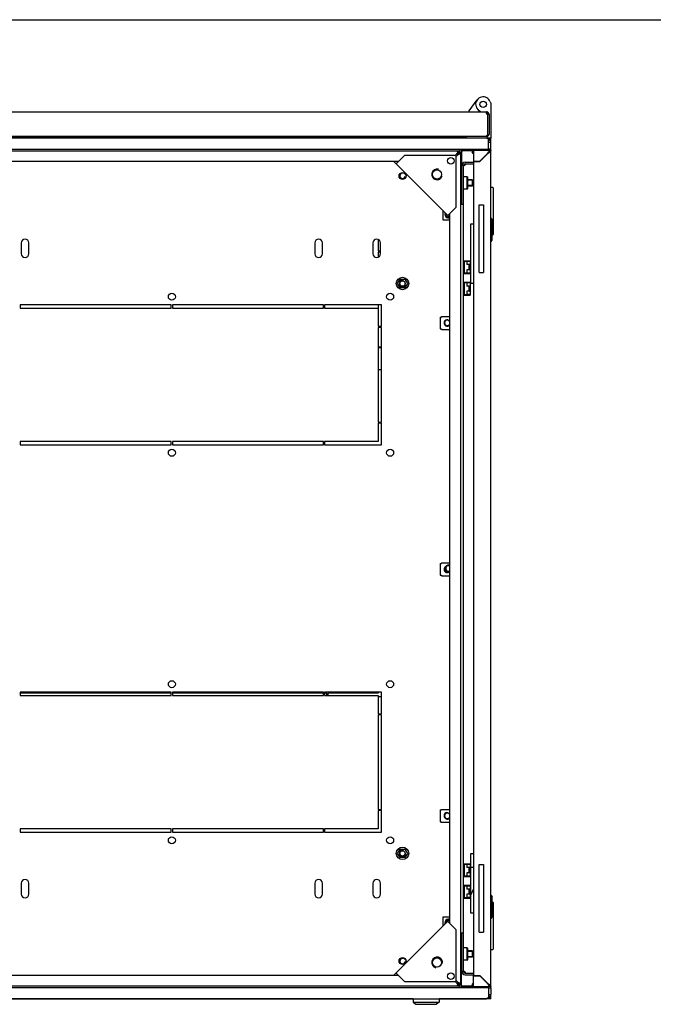
# Model space of a CAD drawing. Units: millimetres. Extents: x 0 to 594, y 0 to 420.
# Drawn here: x 40 to 99, y 329 to 420 of the extents above; entities that cross this region are included whole.
import ezdxf

# ---------------------------------------------------------------- set-up
doc = ezdxf.new("R2010")
doc.units = ezdxf.units.MM
doc.header["$LTSCALE"] = 32.67
doc.layers.get('0').update_dxf_attribs({"linetype": 'CONTINUOUS'})
for name, color, linetype in [('02___PRT_ALL_AXES', 7, 'CONTINUOUS'), ('ALL_FEATURES', 7, 'CONTINUOUS'), ('ARRONDIS', 7, 'CONTINUOUS')]:
    doc.layers.add(name, color=color, linetype=linetype)

msp = doc.modelspace()

# ---------------------------------------------------------------- linework, layer by layer
at = {"color": 7, "linetype": 'Continuous'}
for p, q in [((0, 420), (594, 420)), ((81.99545, 411.5341), (82.72883, 412.54512)), ((82.60249, 412.23309), (82.50249, 412.23309)), ((83.95324, 412.37351), (83.99545, 412.25753)), ((83.99545, 412.25753), (83.99545, 408.9841)), ((25.38545, 411.4341), (83.60545, 411.4341)), ((81.99545, 411.4341), (81.99545, 411.5341)), ((82.9349, 411.4341), (82.9349, 411.5341)), ((83.69545, 411.4341), (83.62203, 411.4341)), ((83.62203, 411.42847), (83.62203, 411.31129)), ((83.65711, 411.42847), (83.63128, 411.31129)), ((83.69545, 411.4341), (83.69545, 411.41609)), ((83.69545, 411.27304), (83.69545, 411.18231)), ((83.72545, 411.1941), (83.72545, 411.17673)), ((83.84545, 411.1941), (83.72545, 411.1941)), ((83.84545, 411.18228), (83.72545, 411.18228)), ((83.84545, 411.1941), (83.84545, 409.3741)), ((81.74545, 409.0091), (29.82388, 409.0091)), ((81.74545, 408.9841), (81.74545, 409.1341)), ((83.60545, 409.1341), (83.58759, 409.1341)), ((83.99545, 408.9841), (83.59545, 408.9841)), ((83.99545, 408.5841), (83.99545, 408.9829)), ((83.79545, 407.9841), (83.79545, 408.5841)), ((83.99545, 408.5841), (83.79545, 408.5841)), ((83.99545, 407.9841), (83.99545, 408.5841)), ((27.75708, 407.8091), (80.93382, 407.8091)), ((75.18931, 406.61128), (75.96712, 407.3891)), ((80.77545, 407.3891), (75.96712, 407.3891)), ((80.80353, 407.5091), (80.68353, 407.3891)), ((80.89545, 407.41718), (80.77545, 407.29718)), ((80.77545, 402.58077), (80.77545, 407.3891)), ((80.82321, 407.52288), (80.84854, 407.54068)), ((80.93261, 407.47194), (80.85829, 407.54626)), ((80.91594, 407.48591), (80.87226, 407.52959)), ((80.91605, 407.48602), (80.87237, 407.5297)), ((80.90923, 407.43686), (80.92703, 407.46219)), ((80.93382, 407.68433), (80.93382, 407.8091)), ((80.93938, 407.59672), (80.93938, 407.68433)), ((80.98307, 407.55303), (81.07068, 407.55303)), ((81.07068, 407.54747), (81.19545, 407.54747)), ((81.09545, 407.9841), (81.09545, 407.6591)), ((81.19545, 407.54747), (81.19545, 330.47073)), ((81.29545, 407.9841), (81.29545, 403.3841)), ((82.32227, 407.8391), (81.29545, 407.8391)), ((81.29545, 407.8091), (81.36545, 407.8091)), ((82.39545, 407.8591), (82.39545, 406.8591)), ((83.76545, 407.8591), (82.39545, 407.8591)), ((83.74424, 407.6291), (82.97424, 406.8591)), ((83.76545, 407.60789), (82.98666, 406.8291)), ((83.51666, 407.3591), (83.47424, 407.3591)), ((83.7465, 407.63208), (83.75902, 407.64996)), ((83.74958, 407.63327), (83.75902, 407.64089)), ((83.76545, 407.65916), (83.76545, 407.64609)), ((83.76545, 407.60789), (83.76922, 407.61054)), ((83.76922, 407.61054), (83.78677, 407.62291)), ((83.77037, 407.61402), (83.7775, 407.62291)), ((83.79551, 407.6291), (83.78244, 407.6291)), ((83.99545, 407.9841), (83.79545, 407.9841)), ((83.8945, 407.75815), (83.83839, 407.70204)), ((83.99545, 407.8391), (83.85726, 407.8391)), ((83.99545, 407.8091), (83.90785, 407.8091)), ((83.99545, 407.8391), (83.99545, 407.9841)), ((83.99545, 330.2091), (83.99545, 407.8091)), ((75.38712, 406.8091), (33.30378, 406.8091)), ((80.19545, 401.60514), (74.99149, 406.8091)), ((75.27433, 406.8091), (75.33073, 406.7527)), ((81.31545, 402.8591), (81.31545, 406.4591)), ((81.46545, 406.4591), (81.31545, 406.4591)), ((81.46545, 331.5591), (81.46545, 406.4591)), ((81.61545, 406.7591), (82.39545, 406.7591)), ((81.61545, 406.6091), (82.39545, 406.6091)), ((82.39545, 406.8591), (82.97424, 406.8591)), ((82.39545, 406.8291), (82.39545, 331.1891)), ((82.39545, 406.8291), (82.98666, 406.8291)), ((82.92545, 406.8291), (82.92545, 406.8591)), ((81.81545, 405.4091), (81.46545, 405.4091)), ((81.81545, 404.2591), (81.81545, 405.4091)), ((81.81545, 405.4091), (81.86545, 405.3591)), ((81.86545, 404.3091), (81.86545, 405.3591)), ((81.31545, 405.1341), (81.29545, 405.1341)), ((81.31545, 405.0841), (81.29545, 405.0841)), ((81.31545, 404.5841), (81.29545, 404.5841)), ((81.31545, 404.5341), (81.29545, 404.5341)), ((82.29545, 405.1341), (81.86545, 405.1341)), ((82.29545, 405.0841), (81.86545, 405.0841)), ((82.29545, 404.5841), (81.86545, 404.5841)), ((82.29545, 404.5341), (81.86545, 404.5341)), ((82.29545, 404.5341), (82.29545, 405.1341)), ((84.01545, 401.54035), (84.01545, 404.4241)), ((84.01545, 404.4241), (84.16545, 404.4241)), ((84.21545, 404.3741), (84.21545, 400.0341)), ((81.81545, 404.2591), (81.46545, 404.2591)), ((81.81545, 404.2591), (81.86545, 404.3091)), ((84.01545, 403.9841), (83.99545, 403.9841)), ((79.99763, 401.80296), (80.77545, 402.58077)), ((81.19545, 403.3841), (81.29545, 403.3841)), ((81.19545, 402.8591), (81.46545, 402.8591)), ((81.24545, 403.3341), (81.24545, 403.3841)), ((82.92045, 396.5091), (82.92045, 402.8091)), ((82.92045, 402.8091), (83.32045, 402.8091)), ((83.32045, 402.8091), (83.32045, 396.5091)), ((79.54545, 402.25514), (79.54545, 401.4091)), ((80.19545, 401.88798), (80.13905, 401.94438)), ((80.19545, 336.01743), (80.19545, 402.00077)), ((79.54545, 401.4091), (80.19545, 401.4091)), ((82.11545, 401.0091), (82.11545, 395.5091)), ((82.39545, 401.0091), (82.11545, 401.0091)), ((83.99545, 401.56535), (84.12045, 401.4091)), ((84.12045, 399.5091), (84.12045, 401.4091)), ((84.12045, 399.9841), (84.16545, 399.9841)), ((40.34545, 399.2591), (40.34545, 398.2591)), ((41.04545, 398.2591), (41.04545, 399.2591)), ((67.64545, 399.2591), (67.64545, 398.2591)), ((68.34545, 398.2591), (68.34545, 399.2591)), ((73.04545, 399.2591), (73.04545, 398.2591)), ((73.74545, 398.2591), (73.74545, 399.2591)), ((83.99545, 399.35285), (84.12045, 399.5091)), ((81.46545, 397.6091), (82.07045, 397.6091)), ((81.50545, 397.3841), (81.46545, 397.3841)), ((81.53545, 397.3091), (81.46545, 397.3091)), ((81.53545, 397.2591), (81.46545, 397.2591)), ((81.50545, 397.3841), (81.50545, 397.6091)), ((81.50545, 397.5691), (82.03045, 397.5691)), ((81.50545, 397.3091), (81.50545, 396.7091)), ((81.53545, 397.5391), (81.53545, 396.4791)), ((81.77045, 397.5391), (81.53545, 397.5391)), ((81.77045, 397.5591), (81.77045, 397.2491)), ((82.07045, 397.5591), (81.77045, 397.5591)), ((82.03045, 397.2491), (81.77045, 397.2491)), ((82.00045, 396.7691), (82.00045, 397.2491)), ((82.03045, 397.5691), (82.03045, 397.5591)), ((82.03045, 397.2491), (82.03045, 396.7691)), ((82.07045, 397.6091), (82.07045, 396.4091)), ((82.09545, 397.3091), (82.07045, 397.3091)), ((82.09545, 397.2591), (82.07045, 397.2591)), ((82.09545, 396.7091), (82.09545, 397.3091)), ((81.53545, 396.7591), (81.46545, 396.7591)), ((81.53545, 396.7091), (81.46545, 396.7091)), ((81.46545, 396.6341), (81.50545, 396.6341)), ((81.46545, 396.4091), (82.07045, 396.4091)), ((81.50545, 396.4091), (81.50545, 396.6341)), ((81.50545, 396.4491), (82.03045, 396.4491)), ((81.53545, 396.4791), (81.77045, 396.4791)), ((81.77045, 396.7691), (81.77045, 396.4591)), ((82.03045, 396.7691), (81.77045, 396.7691)), ((82.07045, 396.4591), (81.77045, 396.4591)), ((82.03045, 396.4591), (82.03045, 396.4491)), ((82.09545, 396.7591), (82.07045, 396.7591)), ((82.09545, 396.7091), (82.07045, 396.7091)), ((82.92045, 396.5091), (83.32045, 396.5091)), ((75.34223, 395.4841), (75.56884, 395.8766)), ((75.56884, 395.0916), (75.34223, 395.4841)), ((75.56884, 395.8766), (76.02206, 395.8766)), ((76.02206, 395.8766), (76.24867, 395.4841)), ((76.24867, 395.4841), (76.02206, 395.0916)), ((81.46545, 395.6091), (82.07045, 395.6091)), ((81.50545, 395.3841), (81.46545, 395.3841)), ((81.53545, 395.3091), (81.46545, 395.3091)), ((81.53545, 395.2591), (81.46545, 395.2591)), ((81.50545, 395.3841), (81.50545, 395.6091)), ((81.50545, 395.5691), (82.03045, 395.5691)), ((81.50545, 395.3091), (81.50545, 394.7091)), ((81.77045, 395.5391), (81.53545, 395.5391)), ((81.53545, 395.5391), (81.53545, 394.4791)), ((82.07045, 395.5591), (81.77045, 395.5591)), ((81.77045, 395.5591), (81.77045, 395.2491)), ((82.03045, 395.2491), (81.77045, 395.2491)), ((82.00045, 394.7691), (82.00045, 395.2491)), ((82.03045, 395.5691), (82.03045, 395.5591)), ((82.03045, 395.2491), (82.03045, 394.7691)), ((82.07045, 395.6091), (82.07045, 394.4091)), ((82.09545, 395.3091), (82.07045, 395.3091)), ((82.09545, 395.2591), (82.07045, 395.2591)), ((82.09545, 394.7091), (82.09545, 395.3091)), ((82.11545, 395.5091), (82.39545, 395.5091)), ((76.02206, 395.0916), (75.56884, 395.0916)), ((81.53545, 394.7591), (81.46545, 394.7591)), ((81.53545, 394.7091), (81.46545, 394.7091)), ((81.46545, 394.6341), (81.50545, 394.6341)), ((81.46545, 394.4091), (82.07045, 394.4091)), ((81.50545, 394.4091), (81.50545, 394.6341)), ((81.50545, 394.4491), (82.03045, 394.4491)), ((81.53545, 394.4791), (81.77045, 394.4791)), ((82.03045, 394.7691), (81.77045, 394.7691)), ((81.77045, 394.7691), (81.77045, 394.4591)), ((82.07045, 394.4591), (81.77045, 394.4591)), ((82.03045, 394.4591), (82.03045, 394.4491)), ((82.09545, 394.7591), (82.07045, 394.7591)), ((82.09545, 394.7091), (82.07045, 394.7091)), ((79.28545, 392.3741), (79.41545, 392.3741)), ((79.28545, 392.3741), (79.28545, 391.2741)), ((79.41545, 392.4241), (80.19545, 392.4241)), ((79.41545, 392.4241), (79.41545, 392.3741)), ((79.28545, 391.2741), (79.41545, 391.2741)), ((79.41545, 391.2741), (79.41545, 391.2241)), ((79.41545, 391.2241), (80.19545, 391.2241)), ((79.28545, 369.4741), (79.41545, 369.4741)), ((79.28545, 369.4741), (79.28545, 368.3741)), ((79.41545, 369.5241), (80.19545, 369.5241)), ((79.41545, 369.5241), (79.41545, 369.4741)), ((79.28545, 368.3741), (79.41545, 368.3741)), ((79.41545, 368.3741), (79.41545, 368.3241)), ((79.41545, 368.3241), (80.19545, 368.3241)), ((79.28545, 346.5741), (79.41545, 346.5741)), ((79.28545, 346.5741), (79.28545, 345.4741)), ((79.41545, 346.6241), (80.19545, 346.6241)), ((79.41545, 346.6241), (79.41545, 346.5741)), ((79.28545, 345.4741), (79.41545, 345.4741)), ((79.41545, 345.4741), (79.41545, 345.4241)), ((79.41545, 345.4241), (80.19545, 345.4241)), ((75.34223, 342.5341), (75.56884, 342.9266)), ((75.56884, 342.1416), (75.34223, 342.5341)), ((75.56884, 342.9266), (76.02206, 342.9266)), ((76.02206, 342.9266), (76.24867, 342.5341)), ((76.24867, 342.5341), (76.02206, 342.1416)), ((82.39545, 342.5091), (82.11545, 342.5091)), ((82.11545, 342.5091), (82.11545, 337.0091)), ((76.02206, 342.1416), (75.56884, 342.1416)), ((81.46545, 341.5741), (82.07045, 341.5741)), ((81.50545, 341.3491), (81.46545, 341.3491)), ((81.53545, 341.2741), (81.46545, 341.2741)), ((81.50545, 341.3491), (81.50545, 341.5741)), ((81.50545, 341.5341), (82.03045, 341.5341)), ((81.50545, 341.2741), (81.50545, 340.6741)), ((81.77045, 341.5041), (81.53545, 341.5041)), ((81.53545, 341.5041), (81.53545, 340.4441)), ((82.07045, 341.5241), (81.77045, 341.5241)), ((81.77045, 341.5241), (81.77045, 341.2141)), ((82.03045, 341.5341), (82.03045, 341.5241)), ((82.07045, 341.5741), (82.07045, 340.3741)), ((82.09545, 341.2741), (82.07045, 341.2741)), ((82.09545, 340.6741), (82.09545, 341.2741)), ((82.11545, 341.25503), (82.39545, 341.25503)), ((82.92045, 341.5091), (83.32045, 341.5091)), ((82.92045, 335.2091), (82.92045, 341.5091)), ((83.32045, 341.5091), (83.32045, 335.2091)), ((81.53545, 341.2241), (81.46545, 341.2241)), ((81.53545, 340.7241), (81.46545, 340.7241)), ((81.53545, 340.6741), (81.46545, 340.6741)), ((81.46545, 340.5991), (81.50545, 340.5991)), ((81.46545, 340.3741), (82.07045, 340.3741)), ((81.50545, 340.3741), (81.50545, 340.5991)), ((81.50545, 340.4141), (82.03045, 340.4141)), ((81.53545, 340.4441), (81.77045, 340.4441)), ((82.03045, 341.2141), (81.77045, 341.2141)), ((82.03045, 340.7341), (81.77045, 340.7341)), ((81.77045, 340.7341), (81.77045, 340.4241)), ((82.07045, 340.4241), (81.77045, 340.4241)), ((82.00045, 340.7341), (82.00045, 341.2141)), ((82.03045, 341.2141), (82.03045, 340.7341)), ((82.03045, 340.4241), (82.03045, 340.4141)), ((82.09545, 341.2241), (82.07045, 341.2241)), ((82.09545, 340.7241), (82.07045, 340.7241)), ((82.09545, 340.6741), (82.07045, 340.6741)), ((40.34545, 339.7591), (40.34545, 338.7591)), ((41.04545, 338.7591), (41.04545, 339.7591)), ((67.64545, 339.7591), (67.64545, 338.7591)), ((68.34545, 338.7591), (68.34545, 339.7591)), ((73.04545, 339.7591), (73.04545, 338.7591)), ((73.74545, 338.7591), (73.74545, 339.7591)), ((81.46545, 339.5741), (82.07045, 339.5741)), ((81.50545, 339.3491), (81.50545, 339.5741)), ((81.50545, 339.5341), (82.03045, 339.5341)), ((81.77045, 339.5041), (81.53545, 339.5041)), ((81.53545, 339.5041), (81.53545, 338.4441)), ((82.07045, 339.5241), (81.77045, 339.5241)), ((81.77045, 339.5241), (81.77045, 339.2141)), ((82.03045, 339.5341), (82.03045, 339.5241)), ((82.07045, 339.5741), (82.07045, 338.3741)), ((81.50545, 339.3491), (81.46545, 339.3491)), ((81.53545, 339.2741), (81.46545, 339.2741)), ((81.53545, 339.2241), (81.46545, 339.2241)), ((81.53545, 338.7241), (81.46545, 338.7241)), ((81.53545, 338.6741), (81.46545, 338.6741)), ((81.46545, 338.5991), (81.50545, 338.5991)), ((81.50545, 339.2741), (81.50545, 338.6741)), ((81.50545, 338.3741), (81.50545, 338.5991)), ((82.03045, 339.2141), (81.77045, 339.2141)), ((82.03045, 338.7341), (81.77045, 338.7341)), ((81.77045, 338.7341), (81.77045, 338.4241)), ((82.00045, 338.7341), (82.00045, 339.2141)), ((82.03045, 339.2141), (82.03045, 338.7341)), ((82.09545, 339.2741), (82.07045, 339.2741)), ((82.09545, 339.2241), (82.07045, 339.2241)), ((82.09545, 338.7241), (82.07045, 338.7241)), ((82.09545, 338.6741), (82.07045, 338.6741)), ((82.09545, 338.6741), (82.09545, 339.2741)), ((82.39545, 339.25253), (82.11545, 338.62253)), ((83.99545, 338.66535), (84.12045, 338.5091)), ((84.12045, 336.6091), (84.12045, 338.5091)), ((81.46545, 338.3741), (82.07045, 338.3741)), ((81.50545, 338.4141), (82.03045, 338.4141)), ((81.53545, 338.4441), (81.77045, 338.4441)), ((82.07045, 338.4241), (81.77045, 338.4241)), ((82.03045, 338.4241), (82.03045, 338.4141)), ((84.12045, 338.0341), (84.16545, 338.0341)), ((84.21545, 337.9841), (84.21545, 333.6441)), ((82.11545, 337.0091), (82.39545, 337.0091)), ((74.99149, 331.2091), (80.19545, 336.41306)), ((80.19545, 336.6091), (79.54545, 336.6091)), ((79.54545, 336.6091), (79.54545, 335.76306)), ((80.77545, 335.43743), (79.99763, 336.21524)), ((80.19545, 336.13022), (80.13905, 336.07382)), ((83.99545, 336.45285), (84.12045, 336.6091)), ((84.01545, 333.5941), (84.01545, 336.47785)), ((80.77545, 330.6291), (80.77545, 335.43743)), ((81.19545, 335.1591), (81.46545, 335.1591)), ((81.31545, 331.5591), (81.31545, 335.1591)), ((82.92045, 335.2091), (83.32045, 335.2091)), ((81.29545, 334.6341), (81.19545, 334.6341)), ((81.24545, 334.6341), (81.24545, 334.6841)), ((81.29545, 330.0341), (81.29545, 334.6341)), ((84.01545, 334.0341), (83.99545, 334.0341)), ((81.31545, 333.4841), (81.29545, 333.4841)), ((81.31545, 333.4341), (81.29545, 333.4341)), ((81.81545, 333.7591), (81.46545, 333.7591)), ((81.81545, 333.7591), (81.86545, 333.7091)), ((81.81545, 332.6091), (81.81545, 333.7591)), ((81.86545, 332.6591), (81.86545, 333.7091)), ((82.29545, 333.4841), (81.86545, 333.4841)), ((82.29545, 333.4341), (81.86545, 333.4341)), ((82.29545, 332.8841), (82.29545, 333.4841)), ((84.01545, 333.5941), (84.16545, 333.5941)), ((81.31545, 332.9341), (81.29545, 332.9341)), ((81.31545, 332.8841), (81.29545, 332.8841)), ((81.81545, 332.6091), (81.46545, 332.6091)), ((81.81545, 332.6091), (81.86545, 332.6591)), ((82.29545, 332.9341), (81.86545, 332.9341)), ((82.29545, 332.8841), (81.86545, 332.8841)), ((33.30378, 331.2091), (75.38712, 331.2091)), ((75.96712, 330.6291), (75.18931, 331.40692)), ((75.27433, 331.2091), (75.33073, 331.2655)), ((81.46545, 331.5591), (81.31545, 331.5591)), ((81.61545, 331.4091), (82.39545, 331.4091)), ((81.61545, 331.2591), (82.39545, 331.2591)), ((82.39545, 331.1891), (82.98666, 331.1891)), ((82.92545, 331.1591), (82.92545, 331.1891)), ((83.76545, 330.41031), (82.98666, 331.1891)), ((75.96712, 330.6291), (80.77545, 330.6291)), ((80.80353, 330.5091), (80.68353, 330.6291)), ((80.89545, 330.60102), (80.77545, 330.72102)), ((80.82321, 330.49532), (80.84854, 330.47752)), ((80.85829, 330.47194), (80.93261, 330.54626)), ((80.87226, 330.48861), (80.91594, 330.53229)), ((80.87237, 330.4885), (80.91605, 330.53218)), ((80.90923, 330.58134), (80.92703, 330.55601)), ((80.93382, 330.33387), (80.93382, 330.2091)), ((80.93938, 330.42149), (80.93938, 330.33387)), ((80.98307, 330.46517), (81.07068, 330.46517)), ((81.07068, 330.47073), (81.19545, 330.47073)), ((81.09545, 330.0341), (81.09545, 330.3591)), ((82.39545, 331.1591), (82.97424, 331.1591)), ((82.39545, 330.1591), (82.39545, 331.1591)), ((83.74424, 330.3891), (82.97424, 331.1591)), ((83.51666, 330.6591), (83.47424, 330.6591)), ((83.74424, 330.3891), (83.74689, 330.38533)), ((83.74689, 330.38533), (83.75926, 330.36778)), ((83.75037, 330.38418), (83.75926, 330.37705)), ((83.76545, 330.35904), (83.76545, 330.37211)), ((83.76843, 330.40805), (83.78631, 330.39553)), ((83.76962, 330.40497), (83.77724, 330.39553)), ((83.79551, 330.3891), (83.78244, 330.3891)), ((83.8945, 330.26006), (83.83839, 330.31616)), ((80.93382, 330.2091), (27.75708, 330.2091)), ((81.36545, 330.2091), (81.29545, 330.2091)), ((82.32224, 330.1791), (81.29545, 330.1791)), ((82.39545, 330.1591), (83.76545, 330.1591)), ((83.79545, 330.0341), (83.99545, 330.0341)), ((83.79545, 330.0341), (83.79545, 329.4341)), ((83.79545, 329.4341), (83.99545, 329.4341)), ((83.99545, 330.1791), (83.85726, 330.1791)), ((83.99545, 330.0341), (83.99545, 330.1791)), ((83.99545, 330.0341), (83.99545, 329.4341)), ((83.99545, 329.0091), (83.99545, 329.4341)), ((76.79545, 329.0091), (31.89545, 329.0091)), ((76.79545, 329.0141), (76.79545, 328.7141)), ((76.79545, 328.7141), (79.19545, 328.7141)), ((76.79545, 328.7141), (77.04545, 328.5141)), ((76.79546, 329.0141), (79.19544, 329.0141)), ((77.04545, 328.5141), (78.94545, 328.5141)), ((77.2589, 329.0341), (77.2589, 329.0141)), ((78.732, 329.0341), (78.732, 329.0141)), ((79.19545, 328.7141), (78.94545, 328.5141)), ((79.19545, 329.0141), (79.19545, 328.7141)), ((83.99545, 329.0091), (79.19545, 329.0091))]:
    msp.add_line(p, q, dxfattribs=at)
for points in [[(83.74424, 407.6291), (83.74512, 407.63036), (83.746, 407.63161), (83.7465, 407.63208)], [(83.76545, 330.41031), (83.76671, 330.40943), (83.76796, 330.40855), (83.76843, 330.40805)]]:
    msp.add_lwpolyline(points, dxfattribs=at)
for centre, radius in [((83.29545, 412.1341), 0.3), ((80.28048, 406.89413), 0.31), ((75.79545, 405.4841), 0.31), ((75.79545, 405.4841), 0.3), ((79.00768, 405.62133), 0.425), ((75.79545, 395.4841), 0.25), ((75.79545, 342.5341), 0.25), ((75.79545, 332.5341), 0.31), ((75.79545, 332.5341), 0.3), ((79.00768, 332.39687), 0.425), ((80.28048, 331.12408), 0.31)]:
    msp.add_circle(centre, radius, dxfattribs=at)
for centre, radius, start, end in [((83.29545, 412.1341), 0.7, 20, 270), ((83.84796, 411.37719), 0.26148, 193.9165523, 196.8495036), ((83.60545, 411.1941), 0.24, 0, 90), ((83.60545, 411.1941), 0.12, 0, 82.0593607), ((83.60545, 409.3741), 0.24, 270, 360), ((82.09565, 406.67681), 1.53391, 141.1472896, 141.5666516), ((81.93943, 406.80305), 1.33305, 140.1213534, 141.1603538), ((81.07141, 407.80862), 0.18081, 205.4207098, 208.4799637), ((81.80081, 406.91857), 1.15261, 139.4748638, 140.1098619), ((81.68525, 407.01766), 1.00039, 138.2089732, 139.4883835), ((80.98651, 407.42636), 0.16969, 107.7540404, 111.1245326), ((80.81273, 407.60015), 0.16966, 338.882849, 342.2461673), ((80.06335, 408.70907), 1.53361, 308.4333209, 308.8545983), ((80.18602, 408.55723), 1.3384, 308.8430415, 309.8310809), ((80.30185, 408.41807), 1.15735, 309.8401375, 310.5242346), ((80.40401, 408.2989), 1.00039, 310.5116165, 311.7910268), ((82.39545, 407.7091), 0.15, 90, 270), ((82.39545, 407.7091), 0.05, 90, 270), ((84.1512, 407.37236), 0.48048, 143.391734, 144.7071422), ((83.97432, 407.37125), 0.34504, 127.2468988, 128.6059604), ((83.76545, 407.6291), 0.23, 0, 90), ((83.83148, 407.63669), 0.06676, 144.5042443, 158.5443729), ((80.82837, 409.98206), 3.77664, 321.3420554, 321.4621655), ((80.73975, 411.93534), 5.28028, 305.2438025, 305.3599849), ((83.77304, 407.69513), 0.06676, 291.4556271, 305.4957557), ((81.61545, 406.4591), 0.3, 90, 180), ((81.61545, 406.4591), 0.15, 90, 180), ((81.63545, 406.4391), 0.17, 131.6370788, 136.9758375), ((75.79545, 405.4841), 0.25, 75, 345), ((79.00768, 405.62133), 0.5, 75, 345), ((84.16545, 404.3741), 0.05, 0, 90), ((80.06545, 401.9091), 0.3, 159.2345347, 290.7654653), ((80.06545, 401.9091), 0.25, 164.4788573, 285.5224223), ((84.16545, 400.0341), 0.05, 270, 360), ((40.69545, 399.2591), 0.35, 0, 180), ((67.99545, 399.2591), 0.35, 0, 180), ((73.39545, 399.2591), 0.35, 0, 180), ((40.69545, 398.2591), 0.35, 180, 360), ((67.99545, 398.2591), 0.35, 180, 360), ((73.39545, 398.2591), 0.35, 180, 360), ((75.79545, 395.4841), 0.3, 75, 345), ((79.95545, 391.8241), 0.3, 75, 323.1381598), ((79.95545, 391.8241), 0.25, 15.5000227, 344.4999773), ((79.95545, 368.9241), 0.3, 114.1462212, 321.5569998), ((79.95545, 368.9241), 0.25, 134.5047922, 301.284474), ((80.06545, 369.0091), 0.3, 64.2180096, 295.7819904), ((80.06545, 369.0091), 0.25, 75, 301.3380133), ((79.95545, 346.0241), 0.3, 75, 323.1381598), ((79.95545, 346.0241), 0.25, 15.5000227, 344.4999773), ((75.79545, 342.5341), 0.3, 75, 345), ((40.69545, 339.7591), 0.35, 0, 180), ((67.99545, 339.7591), 0.35, 0, 180), ((73.39545, 339.7591), 0.35, 0, 180), ((40.69545, 338.7591), 0.35, 180, 360), ((67.99545, 338.7591), 0.35, 180, 360), ((73.39545, 338.7591), 0.35, 180, 360), ((84.16545, 337.9841), 0.05, 0, 90), ((80.06545, 336.1091), 0.3, 69.2345347, 200.7654653), ((80.06545, 336.1091), 0.25, 75, 195.5184578), ((84.16545, 333.6441), 0.05, 270, 360), ((75.79545, 332.5341), 0.25, 75, 345), ((79.00768, 332.39687), 0.5, 345, 255), ((81.61545, 331.5591), 0.3, 180, 270), ((81.61545, 331.5591), 0.15, 180, 270), ((81.38592, 331.25212), 0.34721, 63.1896201, 73.9875758), ((81.63545, 331.5791), 0.17, 223.0241625, 228.3629212), ((82.09565, 331.34139), 1.53391, 218.4333484, 218.8527104), ((81.93943, 331.21515), 1.33305, 218.8396462, 219.8786466), ((81.07141, 330.20958), 0.18081, 151.5200359, 154.5792894), ((81.80081, 331.09963), 1.15261, 219.8901381, 220.5251362), ((81.68525, 331.00054), 1.00039, 220.5116165, 221.7910268), ((80.98651, 330.59185), 0.16969, 248.8754674, 252.2459596), ((80.81273, 330.41805), 0.16966, 17.7538327, 21.117151), ((80.06335, 329.30913), 1.53361, 51.1454017, 51.5666791), ((80.18602, 329.46097), 1.3384, 50.1689191, 51.1569585), ((80.30185, 329.60013), 1.15735, 49.4757654, 50.1598625), ((80.40401, 329.7193), 1.00039, 48.2089732, 49.4883835), ((82.39545, 330.3091), 0.15, 90, 270), ((82.39545, 330.3091), 0.05, 90, 270), ((86.11841, 333.32618), 3.77664, 231.3420554, 231.4621655), ((88.07169, 333.4148), 5.28028, 215.2438025, 215.3599849), ((83.76545, 330.3891), 0.23, 270, 360), ((83.83148, 330.38152), 0.06676, 201.4556271, 215.4957557), ((83.50761, 330.18024), 0.34504, 37.2468864, 38.6059611), ((83.50871, 330.00336), 0.48048, 53.3917218, 54.7071429), ((83.77304, 330.32308), 0.06676, 54.5042443, 68.5443729)]:
    msp.add_arc(centre, radius, start, end, dxfattribs=at)
for points, knots in [([(83.58759, 411.36381), (83.58759, 411.37039), (83.58863, 411.39186), (83.59882, 411.41483), (83.61152, 411.42321)], [0, 0, 0, 0, 0.30195764, 1, 1, 1, 1]), ([(83.66659, 411.1941), (83.64078, 411.21388), (83.61544, 411.25146), (83.60069, 411.29154), (83.5977, 411.3014)], [0, 0, 0, 0, 0.75937459, 1, 1, 1, 1]), ([(83.60879, 411.30768), (83.61087, 411.30848), (83.61524, 411.30987), (83.61971, 411.31086), (83.62203, 411.31129)], [0, 0, 0, 0, 0.48590091, 1, 1, 1, 1]), ([(83.61152, 411.42321), (83.61312, 411.42427), (83.61653, 411.42623), (83.62015, 411.42778), (83.62203, 411.42847)], [0, 0, 0, 0, 0.48979862, 1, 1, 1, 1]), ([(80.84854, 407.54068), (80.85606, 407.54588), (80.87098, 407.55598), (80.88636, 407.56538), (80.8941, 407.5697)], [0, 0, 0, 0, 0.50794974, 1, 1, 1, 1]), ([(80.8941, 407.5697), (80.89924, 407.57257), (80.90947, 407.57795), (80.92006, 407.5826), (80.92535, 407.58464)], [0, 0, 0, 0, 0.50923188, 1, 1, 1, 1]), ([(80.89545, 407.77782), (80.89544, 407.78317), (80.89673, 407.79344), (80.90381, 407.80132), (80.90769, 407.80367)], [0, 0, 0, 0, 0.5410312, 1, 1, 1, 1]), ([(80.89598, 407.76977), (80.89581, 407.77114), (80.89555, 407.77382), (80.89545, 407.77652), (80.89545, 407.77782)], [0, 0, 0, 0, 0.51592414, 1, 1, 1, 1]), ([(80.90811, 407.73101), (80.90495, 407.73765), (80.89988, 407.7503), (80.89673, 407.76359), (80.89598, 407.76977)], [0, 0, 0, 0, 0.54182153, 1, 1, 1, 1]), ([(80.90769, 407.80367), (80.91108, 407.80571), (80.9198, 407.80859), (80.9288, 407.8091), (80.93382, 407.8091)], [0, 0, 0, 0, 0.44021444, 1, 1, 1, 1]), ([(80.93938, 407.68433), (80.93401, 407.69034), (80.9243, 407.70256), (80.91605, 407.71581), (80.91248, 407.7224)], [0, 0, 0, 0, 0.51824033, 1, 1, 1, 1]), ([(80.92703, 407.46219), (80.93223, 407.46971), (80.94233, 407.48463), (80.95173, 407.50001), (80.95605, 407.50775)], [0, 0, 0, 0, 0.50794974, 1, 1, 1, 1]), ([(80.95605, 407.50775), (80.95892, 407.51289), (80.9643, 407.52313), (80.96896, 407.53373), (80.971, 407.53903)], [0, 0, 0, 0, 0.50923883, 1, 1, 1, 1]), ([(81.1026, 407.53025), (81.09848, 407.53405), (81.09018, 407.54314), (81.08326, 407.5533), (81.07982, 407.55899)], [0, 0, 0, 0, 0.45750151, 1, 1, 1, 1]), ([(81.16426, 407.5091), (81.15489, 407.5091), (81.13238, 407.50975), (81.11203, 407.52156), (81.1026, 407.53025)], [0, 0, 0, 0, 0.4222623, 1, 1, 1, 1]), ([(81.18264, 407.51368), (81.17923, 407.51368), (81.1707, 407.51595), (81.16298, 407.51982), (81.15841, 407.52235)], [0, 0, 0, 0, 0.39486807, 1, 1, 1, 1]), ([(81.19545, 407.54747), (81.19545, 407.53969), (81.19863, 407.52678), (81.18786, 407.51368), (81.18264, 407.51368)], [0, 0, 0, 0, 0.59860817, 1, 1, 1, 1]), ([(83.79684, 407.72405), (83.8034, 407.73088), (83.83089, 407.75328), (83.86896, 407.76151), (83.8945, 407.75815)], [0, 0, 0, 0, 0.2688552, 1, 1, 1, 1]), ([(83.8604, 407.66049), (83.86723, 407.66705), (83.88963, 407.69454), (83.89786, 407.73261), (83.8945, 407.75815)], [0, 0, 0, 0, 0.2688552, 1, 1, 1, 1]), ([(81.48066, 406.43304), (81.47988, 406.43398), (81.47839, 406.43595), (81.47707, 406.43804), (81.47644, 406.43912)], [0, 0, 0, 0, 0.49514179, 1, 1, 1, 1]), ([(81.50951, 406.42023), (81.50389, 406.42018), (81.49279, 406.42203), (81.48398, 406.42905), (81.48066, 406.43304)], [0, 0, 0, 0, 0.51996064, 1, 1, 1, 1]), ([(81.46712, 331.54599), (81.46798, 331.55341), (81.47033, 331.56721), (81.47651, 331.58018), (81.48066, 331.58516)], [0, 0, 0, 0, 0.53481634, 1, 1, 1, 1]), ([(81.48066, 331.58516), (81.48328, 331.58831), (81.48971, 331.59393), (81.4978, 331.59674), (81.50198, 331.59743)], [0, 0, 0, 0, 0.49144971, 1, 1, 1, 1]), ([(81.50198, 331.59743), (81.5032, 331.59763), (81.5057, 331.59791), (81.50822, 331.59798), (81.50951, 331.59797)], [0, 0, 0, 0, 0.4902339, 1, 1, 1, 1]), ([(81.50951, 331.59797), (81.51448, 331.59793), (81.525, 331.59632), (81.53493, 331.59267), (81.53996, 331.59034)], [0, 0, 0, 0, 0.47306095, 1, 1, 1, 1]), ([(80.84854, 330.47752), (80.85606, 330.47232), (80.87098, 330.46223), (80.88636, 330.45283), (80.8941, 330.4485)], [0, 0, 0, 0, 0.50794974, 1, 1, 1, 1]), ([(80.8941, 330.4485), (80.89924, 330.44563), (80.90947, 330.44025), (80.92006, 330.4356), (80.92535, 330.43356)], [0, 0, 0, 0, 0.50923188, 1, 1, 1, 1]), ([(80.89545, 330.24038), (80.89546, 330.24758), (80.89836, 330.26379), (80.90422, 330.27901), (80.90811, 330.2872)], [0, 0, 0, 0, 0.44277276, 1, 1, 1, 1]), ([(80.91248, 330.2958), (80.91605, 330.30239), (80.9243, 330.31564), (80.93401, 330.32786), (80.93938, 330.33387)], [0, 0, 0, 0, 0.48175967, 1, 1, 1, 1]), ([(80.92703, 330.55601), (80.93223, 330.54849), (80.94233, 330.53357), (80.95173, 330.51819), (80.95605, 330.51045)], [0, 0, 0, 0, 0.50794974, 1, 1, 1, 1]), ([(80.95605, 330.51045), (80.95892, 330.50531), (80.9643, 330.49507), (80.96896, 330.48447), (80.971, 330.47917)], [0, 0, 0, 0, 0.50923883, 1, 1, 1, 1]), ([(81.07068, 330.46517), (81.07581, 330.46975), (81.08634, 330.47845), (81.09749, 330.48636), (81.10319, 330.48999)], [0, 0, 0, 0, 0.50428922, 1, 1, 1, 1]), ([(81.10319, 330.48999), (81.10906, 330.49372), (81.11943, 330.49959), (81.13113, 330.50377), (81.13618, 330.50377)], [0, 0, 0, 0, 0.57965991, 1, 1, 1, 1]), ([(81.13618, 330.50377), (81.13856, 330.50377), (81.14415, 330.50246), (81.1456, 330.49684), (81.14571, 330.49425)], [0, 0, 0, 0, 0.47908275, 1, 1, 1, 1]), ([(81.16426, 330.5091), (81.16776, 330.5091), (81.1743, 330.50915), (81.18093, 330.50819), (81.18378, 330.50704)], [0, 0, 0, 0, 0.53218474, 1, 1, 1, 1]), ([(81.18378, 330.50704), (81.18832, 330.5052), (81.19723, 330.48936), (81.19004, 330.47433), (81.18659, 330.46455)], [0, 0, 0, 0, 0.32087196, 1, 1, 1, 1]), ([(83.79684, 330.29415), (83.8034, 330.28732), (83.83089, 330.26492), (83.86896, 330.25669), (83.8945, 330.26006)], [0, 0, 0, 0, 0.2688552, 1, 1, 1, 1]), ([(83.8604, 330.35772), (83.86723, 330.35115), (83.88963, 330.32366), (83.89786, 330.28559), (83.8945, 330.26006)], [0, 0, 0, 0, 0.2688552, 1, 1, 1, 1]), ([(80.90484, 330.21654), (80.90174, 330.21907), (80.89646, 330.22664), (80.89544, 330.23561), (80.89545, 330.24038)], [0, 0, 0, 0, 0.45629463, 1, 1, 1, 1]), ([(80.93382, 330.2091), (80.92809, 330.2091), (80.91792, 330.2097), (80.90824, 330.21377), (80.90484, 330.21654)], [0, 0, 0, 0, 0.56637246, 1, 1, 1, 1])]:
    msp.add_open_spline(points, degree=3, knots=knots, dxfattribs=at)
for points in [[(83.59415, 411.3143), (83.59015, 411.33046), (83.58759, 411.34716), (83.58759, 411.36381)], [(83.62203, 411.42847), (83.61719, 411.43174), (83.61129, 411.4341), (83.60545, 411.4341)], [(80.80353, 407.5091), (80.83316, 407.54991), (80.86275, 407.59079), (80.8941, 407.6303)], [(80.89545, 407.41718), (80.91614, 407.4322), (80.93684, 407.44723), (80.95737, 407.46246)], [(80.95737, 407.46246), (80.97734, 407.47728), (80.99717, 407.49229), (81.01665, 407.50775)], [(83.76545, 407.65916), (83.76647, 407.6669), (83.76833, 407.67457), (83.77093, 407.68193)], [(83.76545, 407.64609), (83.76613, 407.65122), (83.76746, 407.65629), (83.76935, 407.6611)], [(83.77093, 407.68193), (83.77641, 407.69748), (83.78542, 407.71216), (83.79684, 407.72405)], [(83.81118, 407.68805), (83.80009, 407.68255), (83.7885, 407.67798), (83.77671, 407.67418)], [(83.77713, 407.67545), (83.78037, 407.68), (83.78423, 407.68418), (83.78853, 407.68774)], [(83.78244, 407.6291), (83.78757, 407.62978), (83.79264, 407.63111), (83.79745, 407.633)], [(83.78853, 407.68774), (83.79745, 407.69511), (83.80881, 407.70009), (83.82025, 407.70183)], [(83.79551, 407.6291), (83.80325, 407.63012), (83.81092, 407.63198), (83.81828, 407.63458)], [(83.83507, 407.70199), (83.82746, 407.69678), (83.81944, 407.69215), (83.81118, 407.68805)], [(83.8118, 407.64078), (83.81635, 407.64402), (83.82053, 407.64788), (83.82409, 407.65218)], [(83.81828, 407.63458), (83.83383, 407.64006), (83.84851, 407.64907), (83.8604, 407.66049)], [(83.82025, 407.70183), (83.82623, 407.70274), (83.83239, 407.70283), (83.83839, 407.70204)], [(83.82409, 407.65218), (83.83146, 407.6611), (83.83644, 407.67246), (83.83818, 407.6839)], [(83.83818, 407.6839), (83.83909, 407.68988), (83.83918, 407.69604), (83.83839, 407.70204)], [(81.61545, 406.50835), (81.57954, 406.47174), (81.53098, 406.44651), (81.4817, 406.43233)], [(81.61545, 406.50835), (81.59522, 406.46711), (81.55544, 406.42065), (81.50951, 406.42023)], [(81.53996, 331.59034), (81.5553, 331.58324), (81.56904, 331.57238), (81.58076, 331.56019)], [(81.54253, 331.56202), (81.56919, 331.54851), (81.59452, 331.53119), (81.61545, 331.50985)], [(81.58076, 331.56019), (81.59489, 331.5455), (81.60648, 331.52815), (81.61545, 331.50985)], [(80.80353, 330.5091), (80.83316, 330.46829), (80.86275, 330.42741), (80.8941, 330.38791)], [(80.89545, 330.60102), (80.91614, 330.586), (80.93684, 330.57097), (80.95737, 330.55574)], [(80.95737, 330.55574), (80.97734, 330.54092), (80.99717, 330.52591), (81.01665, 330.51045)], [(83.76545, 330.37211), (83.76613, 330.36698), (83.76746, 330.36191), (83.76935, 330.3571)], [(83.76545, 330.35904), (83.76647, 330.3513), (83.76833, 330.34363), (83.77093, 330.33627)], [(83.77093, 330.33627), (83.77641, 330.32073), (83.78542, 330.30604), (83.79684, 330.29415)], [(83.77671, 330.34402), (83.7885, 330.34023), (83.80009, 330.33566), (83.81118, 330.33015)], [(83.77713, 330.34275), (83.78037, 330.3382), (83.78423, 330.33403), (83.78853, 330.33046)], [(83.78244, 330.3891), (83.78757, 330.38843), (83.79264, 330.38709), (83.79745, 330.38521)], [(83.78853, 330.33046), (83.79745, 330.32309), (83.80881, 330.31811), (83.82025, 330.31637)], [(83.79551, 330.3891), (83.80325, 330.38808), (83.81092, 330.38622), (83.81828, 330.38362)], [(83.81118, 330.33015), (83.81944, 330.32606), (83.82746, 330.32142), (83.83507, 330.31621)], [(83.8118, 330.37743), (83.81635, 330.37418), (83.82053, 330.37032), (83.82409, 330.36602)], [(83.81828, 330.38362), (83.83383, 330.37814), (83.84851, 330.36913), (83.8604, 330.35772)], [(83.82025, 330.31637), (83.82623, 330.31546), (83.83239, 330.31537), (83.83839, 330.31616)], [(83.82409, 330.36602), (83.83146, 330.3571), (83.83644, 330.34574), (83.83818, 330.3343)], [(83.83818, 330.3343), (83.83909, 330.32832), (83.83918, 330.32216), (83.83839, 330.31616)]]:
    msp.add_open_spline(points, degree=3, dxfattribs=at)
at = {"layer": '02___PRT_ALL_AXES', "color": 7, "linetype": 'Continuous'}
for p, q in [((83.72545, 409.28361), (83.72545, 411.17673)), ((83.58759, 409.1341), (25.40332, 409.1341)), ((80.93382, 407.8091), (81.04545, 407.8091)), ((80.93382, 407.6591), (81.04545, 407.6591)), ((81.04545, 407.6591), (81.04545, 407.8091)), ((81.04545, 407.6591), (81.04545, 407.54747)), ((81.04545, 407.6591), (81.19545, 407.6591)), ((81.19545, 407.6591), (81.19545, 407.54747)), ((82.28365, 407.8091), (81.36545, 407.8091)), ((83.87545, 407.8391), (83.87545, 407.83062)), ((83.99545, 407.8391), (83.99545, 407.8091)), ((81.19545, 403.3341), (81.31545, 403.3341)), ((73.54545, 399.57173), (73.54545, 398.5091)), ((73.54545, 398.5091), (73.74545, 398.5091)), ((73.54545, 398.4091), (73.54545, 397.94647)), ((73.74545, 398.4091), (73.54545, 398.4091)), ((40.24545, 393.5091), (40.24545, 393.2091)), ((54.29545, 393.5091), (40.24545, 393.5091)), ((54.29545, 393.2091), (54.29545, 393.5091)), ((54.39545, 393.5091), (54.39545, 393.2091)), ((68.44545, 393.5091), (54.39545, 393.5091)), ((68.44545, 393.2091), (68.44545, 393.5091)), ((68.54545, 393.5091), (68.54545, 393.2091)), ((73.84545, 393.5091), (68.54545, 393.5091)), ((73.54545, 393.5091), (73.54545, 393.2091)), ((73.84545, 391.5091), (73.84545, 393.5091)), ((40.24545, 393.2091), (54.29545, 393.2091)), ((54.39545, 393.2091), (68.44545, 393.2091)), ((68.54545, 393.2091), (73.54545, 393.2091)), ((73.54545, 393.2091), (73.54545, 391.5091)), ((73.54545, 391.5091), (73.84545, 391.5091)), ((73.54545, 391.4091), (73.54545, 382.6091)), ((73.84545, 391.4091), (73.54545, 391.4091)), ((73.84545, 382.6091), (73.84545, 391.4091)), ((73.54545, 389.6091), (73.84545, 389.6091)), ((73.84545, 389.5091), (73.54545, 389.5091)), ((73.54545, 387.5091), (73.84545, 387.5091)), ((73.54545, 382.6091), (73.84545, 382.6091)), ((73.84545, 382.5091), (73.54545, 382.5091)), ((73.54545, 382.5091), (73.54545, 380.8091)), ((73.84545, 380.5091), (73.84545, 382.5091)), ((40.24545, 380.8091), (40.24545, 380.5091)), ((54.29545, 380.8091), (40.24545, 380.8091)), ((54.29545, 380.5091), (54.29545, 380.8091)), ((54.39545, 380.8091), (54.39545, 380.5091)), ((68.44545, 380.8091), (54.39545, 380.8091)), ((68.44545, 380.5091), (68.44545, 380.8091)), ((73.54545, 380.8091), (68.54545, 380.8091)), ((68.54545, 380.8091), (68.54545, 380.5091)), ((40.24545, 380.5091), (54.29545, 380.5091)), ((54.39545, 380.5091), (68.44545, 380.5091)), ((68.54545, 380.5091), (73.84545, 380.5091)), ((40.24545, 357.5091), (40.24545, 357.2091)), ((54.29545, 357.5091), (40.24545, 357.5091)), ((54.29545, 357.4091), (40.24545, 357.4091)), ((40.24545, 357.2091), (54.29545, 357.2091)), ((54.29545, 357.2091), (54.29545, 357.5091)), ((68.44545, 357.5091), (54.39545, 357.5091)), ((54.39545, 357.5091), (54.39545, 357.2091)), ((68.44545, 357.4091), (54.39545, 357.4091)), ((54.39545, 357.2091), (68.44545, 357.2091)), ((68.44545, 357.2091), (68.44545, 357.5091)), ((73.84545, 357.5091), (68.54545, 357.5091)), ((68.54545, 357.5091), (68.54545, 357.2091)), ((68.74545, 357.4091), (68.54545, 357.4091)), ((68.54545, 357.2091), (73.54545, 357.2091)), ((68.74545, 357.2091), (68.74545, 357.4091)), ((73.54545, 357.4091), (68.84545, 357.4091)), ((68.84545, 357.4091), (68.84545, 357.2091)), ((73.54545, 357.5091), (73.54545, 357.4091)), ((73.54545, 357.2091), (73.54545, 355.5091)), ((73.54545, 357.1091), (73.84545, 357.1091)), ((73.84545, 355.5091), (73.84545, 357.5091)), ((73.54545, 355.5091), (73.84545, 355.5091)), ((73.84545, 355.4091), (73.54545, 355.4091)), ((73.54545, 355.4091), (73.54545, 346.6091)), ((73.84545, 346.6091), (73.84545, 355.4091)), ((73.54545, 346.6091), (73.84545, 346.6091)), ((73.84545, 346.5091), (73.54545, 346.5091)), ((73.54545, 346.5091), (73.54545, 344.8091)), ((73.84545, 344.5091), (73.84545, 346.5091)), ((54.29545, 344.8091), (40.24545, 344.8091)), ((40.24545, 344.8091), (40.24545, 344.5091)), ((40.24545, 344.5091), (54.29545, 344.5091)), ((54.29545, 344.5091), (54.29545, 344.8091)), ((68.44545, 344.8091), (54.39545, 344.8091)), ((54.39545, 344.8091), (54.39545, 344.5091)), ((54.39545, 344.5091), (68.44545, 344.5091)), ((68.44545, 344.5091), (68.44545, 344.8091)), ((73.54545, 344.8091), (68.54545, 344.8091)), ((68.54545, 344.8091), (68.54545, 344.5091)), ((68.54545, 344.5091), (73.84545, 344.5091)), ((81.19545, 334.6841), (81.31545, 334.6841)), ((81.04545, 330.3591), (80.93382, 330.3591)), ((81.04545, 330.47073), (81.04545, 330.3591)), ((81.04545, 330.3591), (81.19545, 330.3591)), ((81.04545, 330.3591), (81.04545, 330.2091)), ((81.19545, 330.47073), (81.19545, 330.3591)), ((81.04545, 330.2091), (80.93382, 330.2091)), ((82.28374, 330.2091), (81.36545, 330.2091)), ((83.87545, 330.18758), (83.87545, 330.1791)), ((83.99545, 330.2091), (83.90785, 330.2091)), ((83.99545, 330.2091), (83.99545, 330.18305))]:
    msp.add_line(p, q, dxfattribs=at)
for centre, radius in [((80.28048, 406.89413), 0.31), ((75.79545, 405.4841), 0.325), ((54.34545, 394.2591), 0.325), ((74.64545, 394.2591), 0.325), ((54.34545, 379.7591), 0.325), ((74.64545, 379.7591), 0.325), ((54.34545, 358.2591), 0.325), ((74.64545, 358.2591), 0.325), ((54.34545, 343.7591), 0.325), ((74.64545, 343.7591), 0.325), ((75.79545, 332.5341), 0.325), ((80.28048, 331.12408), 0.31)]:
    msp.add_circle(centre, radius, dxfattribs=at)
for centre, radius, start, end in [((83.73759, 411.32624), 0.15, 241.7514335, 265.3595521), ((83.73759, 409.1341), 0.15, 94.6404479, 180), ((81.44439, 406.63016), 0.21, 324.5448782, 354.2444521), ((80.06545, 401.9091), 0.325, 157.259495, 293.6749497), ((80.06545, 369.0091), 0.325, 169.3564661, 265.3286395), ((80.06545, 336.1091), 0.325, 66.3250503, 202.740505), ((81.44439, 331.38804), 0.21, 5.7555479, 35.4551218)]:
    msp.add_arc(centre, radius, start, end, dxfattribs=at)
at = {"layer": 'ALL_FEATURES', "color": 7, "linetype": 'Continuous'}
for p, q in [((83.59545, 408.9841), (25.09545, 408.9841)), ((83.79545, 408.7841), (83.87829, 408.86694)), ((83.79545, 407.9841), (83.79545, 408.86694)), ((83.99545, 407.9841), (83.99545, 408.5841)), ((24.89545, 407.9841), (83.79545, 407.9841)), ((81.09545, 407.9841), (81.09545, 407.6591)), ((81.29545, 403.3841), (81.29545, 407.9841)), ((81.29545, 330.0341), (81.29545, 334.6341)), ((81.09545, 330.3591), (81.09545, 330.0341)), ((83.79545, 330.0341), (24.89545, 330.0341)), ((83.79545, 330.0341), (83.79545, 329.15126)), ((83.99545, 330.0341), (83.99545, 329.4341)), ((25.09545, 329.0341), (83.59545, 329.0341)), ((83.87829, 329.15126), (83.79545, 329.2341))]:
    msp.add_line(p, q, dxfattribs=at)
for centre, start, end in [((83.59545, 408.5841), 0, 90), ((83.59545, 329.4341), 270, 360)]:
    msp.add_arc(centre, 0.4, start, end, dxfattribs=at)
for points in [[(83.79545, 408.86694), (83.77972, 408.88441), (83.72589, 408.93983), (83.65027, 408.9841), (83.59545, 408.9841)], [(83.79545, 329.15126), (83.77972, 329.13379), (83.72589, 329.07838), (83.65027, 329.0341), (83.59545, 329.0341)]]:
    msp.add_open_spline(points, degree=3, knots=[0, 0, 0, 0, 0.3000974, 1, 1, 1, 1], dxfattribs=at)
at = {"layer": 'ARRONDIS', "color": 7, "linetype": 'Continuous'}
for centre in [(75.79545, 395.4841), (75.79545, 342.5341)]:
    msp.add_circle(centre, 0.58, dxfattribs=at)

doc.saveas('drawing.dxf')
